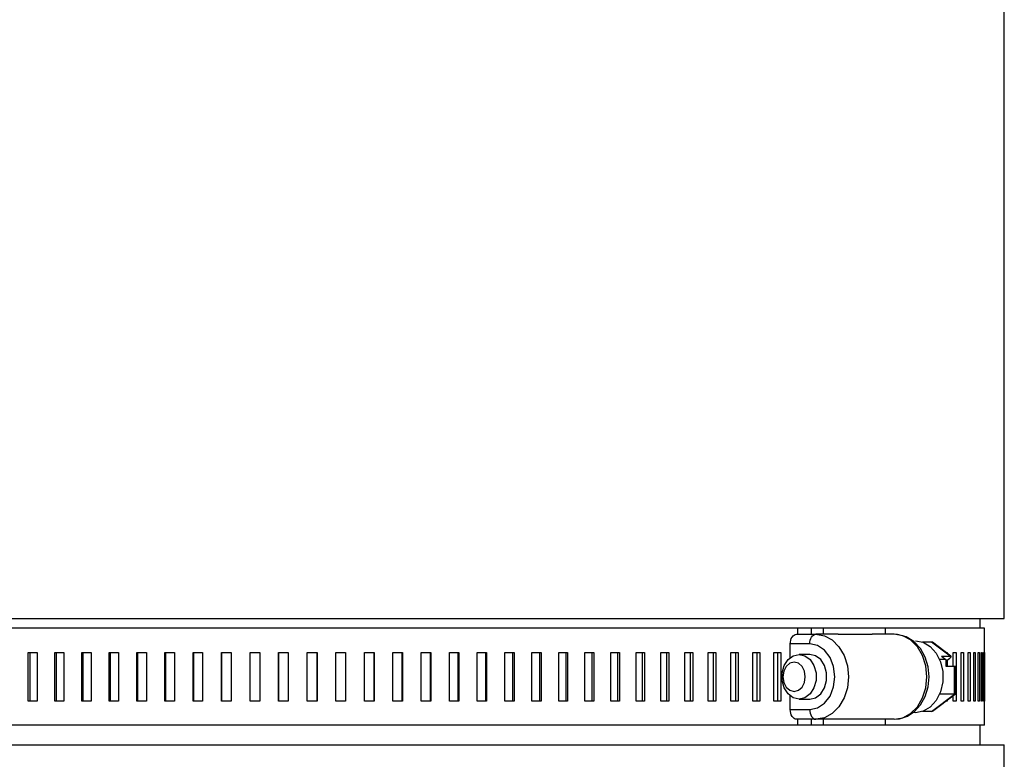
# Model space of a CAD drawing. Units: inches. Extents: x 0.5 to 10.9, y 0.1 to 17.
# Drawn here: x 5.7 to 6.2, y 11 to 11.4 of the extents above; entities that cross this region are included whole.
import ezdxf

# ---------------------------------------------------------------- set-up
doc = ezdxf.new("R2010")
doc.units = ezdxf.units.IN
doc.header["$LTSCALE"] = 0.75
doc.header["$MEASUREMENT"] = 0
doc.layers.add('Layer 1', color=7, linetype='Continuous')

msp = doc.modelspace()

# ---------------------------------------------------------------- linework, layer by layer
at = {"layer": 'Layer 1', "color": 7, "lineweight": 25}
for points in [[(6.23826, 11.0579), (6.23826, 11.4979)], [(5.71947, 11.0579), (5.74011, 11.0579), (5.76127, 11.0579), (5.78288, 11.0579), (5.80484, 11.0579), (5.82708, 11.0579), (5.8495, 11.0579), (5.87203, 11.0579), (5.89458, 11.0579), (5.91705, 11.0579), (5.93936, 11.0579), (5.96142, 11.0579), (5.98315, 11.0579), (6.00447, 11.0579), (6.02529, 11.0579), (6.04553, 11.0579), (6.06511, 11.0579), (6.08396, 11.0579), (6.10201, 11.0579), (6.11918, 11.0579), (6.13541, 11.0579), (6.15063, 11.0579), (6.16479, 11.0579), (6.17783, 11.0579), (6.18971, 11.0579), (6.20037, 11.0579), (6.20977, 11.0579), (6.21788, 11.0579), (6.22467, 11.0579), (6.23011, 11.0579), (6.23418, 11.0579), (6.23686, 11.0579), (6.23814, 11.0579), (6.23826, 11.0579)], [(6.22576, 11.0529), (6.22576, 11.0579)], [(6.13176, 11.0529), (6.11606, 11.0529), (6.09941, 11.0529), (6.08187, 11.0529), (6.06353, 11.0529), (6.04444, 11.0529), (6.02468, 11.0529), (6.00434, 11.0529), (5.98349, 11.0529), (5.96222, 11.0529), (5.9406, 11.0529), (5.91873, 11.0529), (5.89669, 11.0529), (5.87456, 11.0529), (5.85245, 11.0529), (5.83042, 11.0529), (5.80857, 11.0529), (5.78699, 11.0529), (5.76575, 11.0529), (5.74496, 11.0529), (5.72467, 11.0529)], [(6.13882, 11.0529), (6.13176, 11.0529)], [(6.13176, 11.0529), (6.13176, 11.04978)], [(6.14496, 11.0529), (6.13882, 11.0529)], [(6.13882, 11.0529), (6.13882, 11.04978)], [(6.17697, 11.0529), (6.17325, 11.0529), (6.16946, 11.0529), (6.16558, 11.0529), (6.16161, 11.0529), (6.15757, 11.0529), (6.15345, 11.0529), (6.14924, 11.0529), (6.14496, 11.0529)], [(6.14496, 11.0529), (6.14496, 11.04978)], [(6.17697, 11.0529), (6.17697, 11.04978)], [(6.22806, 11.0529), (6.22806, 11.0529), (6.22728, 11.0529), (6.22513, 11.0529), (6.22159, 11.0529), (6.21668, 11.0529), (6.21043, 11.0529), (6.20286, 11.0529), (6.194, 11.0529), (6.18389, 11.0529), (6.17697, 11.0529)], [(6.22806, 11.0404), (6.22806, 11.0529)], [(6.12807, 11.04478), (6.12813, 11.04575), (6.12831, 11.04669), (6.12861, 11.04756), (6.12901, 11.04831), (6.12949, 11.04894), (6.13005, 11.0494), (6.13065, 11.04968), (6.13127, 11.04978)], [(6.13127, 11.04978), (6.14126, 11.04978)], [(6.13806, 11.04478), (6.13812, 11.04575), (6.1383, 11.04669), (6.1386, 11.04756), (6.13899, 11.04831), (6.13948, 11.04894), (6.14003, 11.0494), (6.14063, 11.04968), (6.14126, 11.04978)], [(6.15269, 11.04978), (6.14126, 11.04978)], [(6.14126, 11.04978), (6.14561, 11.04903), (6.14966, 11.04685), (6.15314, 11.04337), (6.15581, 11.03884), (6.15749, 11.03357), (6.15807, 11.0279), (6.15749, 11.02224), (6.15581, 11.01697), (6.15314, 11.01244), (6.14966, 11.00896), (6.14561, 11.00678), (6.14126, 11.00603)], [(6.15269, 11.04978), (6.17015, 11.04978)], [(6.18161, 11.04978), (6.17015, 11.04978)], [(6.18161, 11.00603), (6.18596, 11.00678), (6.19001, 11.00896), (6.19349, 11.01244), (6.19616, 11.01697), (6.19784, 11.02224), (6.19841, 11.0279), (6.19784, 11.03357), (6.19616, 11.03884), (6.19349, 11.04337), (6.19001, 11.04685), (6.18596, 11.04903), (6.18161, 11.04978)], [(6.18161, 11.00603), (6.18435, 11.00628), (6.18843, 11.00765), (6.19209, 11.0101), (6.19518, 11.01353), (6.19755, 11.01778), (6.19905, 11.02264), (6.19957, 11.02784), (6.19907, 11.03308), (6.19755, 11.03805), (6.19505, 11.04247), (6.19168, 11.04605), (6.18767, 11.04852), (6.18331, 11.04968), (6.18161, 11.04978)], [(6.19246, 11.04645), (6.19648, 11.0457), (6.20017, 11.04351), (6.20323, 11.04005), (6.20543, 11.03561), (6.20657, 11.03055), (6.20657, 11.02526), (6.20543, 11.0202), (6.20323, 11.01576), (6.20017, 11.0123), (6.19648, 11.01011), (6.19246, 11.00935), (6.19097, 11.00946)], [(6.20078, 11.0458), (6.19621, 11.0458)], [(6.20128, 11.04563), (6.20127, 11.04563), (6.20103, 11.04576), (6.20078, 11.0458)], [(6.21039, 11.03858), (6.20078, 11.0458)], [(6.21076, 11.0385), (6.20128, 11.04563)], [(5.73582, 11.0154), (5.73582, 11.0404)], [(5.73582, 11.0404), (5.7364, 11.0404), (5.73697, 11.0404), (5.73755, 11.0404), (5.73812, 11.0404), (5.7387, 11.0404), (5.73927, 11.0404), (5.73985, 11.0404), (5.74043, 11.0404)], [(5.73672, 11.0154), (5.73672, 11.0404)], [(5.74043, 11.0404), (5.74043, 11.0154)], [(5.74949, 11.0154), (5.74949, 11.0404)], [(5.74949, 11.0404), (5.75007, 11.0404), (5.75065, 11.0404), (5.75124, 11.0404), (5.75182, 11.0404), (5.75241, 11.0404), (5.753, 11.0404), (5.75358, 11.0404), (5.75417, 11.0404)], [(5.75029, 11.0154), (5.75029, 11.0404)], [(5.75417, 11.0404), (5.75417, 11.0154)], [(5.76337, 11.0154), (5.76337, 11.0404)], [(5.76337, 11.0404), (5.76396, 11.0404), (5.76455, 11.0404), (5.76515, 11.0404), (5.76574, 11.0404), (5.76634, 11.0404), (5.76693, 11.0404), (5.76753, 11.0404), (5.76812, 11.0404)], [(5.76409, 11.0154), (5.76409, 11.0404)], [(5.76812, 11.0404), (5.76812, 11.0154)], [(5.77745, 11.0154), (5.77745, 11.0404)], [(5.77745, 11.0404), (5.77805, 11.0404), (5.77865, 11.0404), (5.77925, 11.0404), (5.77985, 11.0404), (5.78045, 11.0404), (5.78106, 11.0404), (5.78166, 11.0404), (5.78226, 11.0404)], [(5.77808, 11.0154), (5.77808, 11.0404)], [(5.78226, 11.0404), (5.78226, 11.0154)], [(5.7917, 11.0154), (5.7917, 11.0404)], [(5.7917, 11.0404), (5.79231, 11.0404), (5.79292, 11.0404), (5.79353, 11.0404), (5.79413, 11.0404), (5.79474, 11.0404), (5.79535, 11.0404), (5.79596, 11.0404), (5.79657, 11.0404)], [(5.79224, 11.0154), (5.79224, 11.0404)], [(5.79657, 11.0404), (5.79657, 11.0154)], [(5.8061, 11.0154), (5.8061, 11.0404)], [(5.8061, 11.0404), (5.80672, 11.0404), (5.80733, 11.0404), (5.80794, 11.0404), (5.80856, 11.0404), (5.80917, 11.0404), (5.80978, 11.0404), (5.8104, 11.0404), (5.81101, 11.0404)], [(5.80654, 11.0154), (5.80654, 11.0404)], [(5.81101, 11.0404), (5.81101, 11.0154)], [(5.82063, 11.0154), (5.82063, 11.0404)], [(5.82063, 11.0404), (5.82124, 11.0404), (5.82186, 11.0404), (5.82248, 11.0404), (5.8231, 11.0404), (5.82371, 11.0404), (5.82433, 11.0404), (5.82495, 11.0404), (5.82557, 11.0404)], [(5.82097, 11.0154), (5.82097, 11.0404)], [(5.82557, 11.0404), (5.82557, 11.0154)], [(5.83524, 11.0154), (5.83524, 11.0404)], [(5.83524, 11.0404), (5.83587, 11.0404), (5.83649, 11.0404), (5.83711, 11.0404), (5.83773, 11.0404), (5.83835, 11.0404), (5.83897, 11.0404), (5.83959, 11.0404), (5.84022, 11.0404)], [(5.83549, 11.0154), (5.83549, 11.0404)], [(5.84022, 11.0404), (5.84022, 11.0154)], [(5.84994, 11.0154), (5.84994, 11.0404)], [(5.84994, 11.0404), (5.85056, 11.0404), (5.85118, 11.0404), (5.85181, 11.0404), (5.85243, 11.0404), (5.85305, 11.0404), (5.85368, 11.0404), (5.8543, 11.0404), (5.85493, 11.0404)], [(5.85009, 11.0154), (5.85009, 11.0404)], [(5.85493, 11.0404), (5.85493, 11.0154)], [(5.86467, 11.0154), (5.86467, 11.0404)], [(5.86467, 11.0404), (5.8653, 11.0404), (5.86592, 11.0404), (5.86654, 11.0404), (5.86717, 11.0404), (5.8678, 11.0404), (5.86842, 11.0404), (5.86904, 11.0404), (5.86967, 11.0404)], [(5.86473, 11.0154), (5.86473, 11.0404)], [(5.86967, 11.0404), (5.86967, 11.0154)], [(5.87943, 11.0154), (5.87943, 11.0404)], [(5.87943, 11.0404), (5.88005, 11.0404), (5.88068, 11.0404), (5.8813, 11.0404), (5.88193, 11.0404), (5.88255, 11.0404), (5.88318, 11.0404), (5.8838, 11.0404), (5.88443, 11.0404)], [(5.88439, 11.0404), (5.88439, 11.0154)], [(5.88443, 11.0404), (5.88443, 11.0154)], [(5.89418, 11.0154), (5.89418, 11.0404)], [(5.89418, 11.0404), (5.8948, 11.0404), (5.89542, 11.0404), (5.89605, 11.0404), (5.89667, 11.0404), (5.8973, 11.0404), (5.89792, 11.0404), (5.89854, 11.0404), (5.89917, 11.0404)], [(5.89903, 11.0404), (5.89903, 11.0154)], [(5.89917, 11.0404), (5.89917, 11.0154)], [(5.90889, 11.0154), (5.90889, 11.0404)], [(5.90889, 11.0404), (5.90951, 11.0404), (5.91014, 11.0404), (5.91076, 11.0404), (5.91138, 11.0404), (5.912, 11.0404), (5.91262, 11.0404), (5.91324, 11.0404), (5.91387, 11.0404)], [(5.91363, 11.0404), (5.91363, 11.0154)], [(5.91387, 11.0404), (5.91387, 11.0154)], [(5.92355, 11.0154), (5.92355, 11.0404)], [(5.92355, 11.0404), (5.92417, 11.0404), (5.92479, 11.0404), (5.92541, 11.0404), (5.92603, 11.0404), (5.92665, 11.0404), (5.92726, 11.0404), (5.92788, 11.0404), (5.9285, 11.0404)], [(5.92817, 11.0404), (5.92817, 11.0154)], [(5.9285, 11.0404), (5.9285, 11.0154)], [(5.93813, 11.0154), (5.93813, 11.0404)], [(5.93813, 11.0404), (5.93874, 11.0404), (5.93935, 11.0404), (5.93997, 11.0404), (5.94058, 11.0404), (5.9412, 11.0404), (5.94181, 11.0404), (5.94243, 11.0404), (5.94304, 11.0404)], [(5.94262, 11.0404), (5.94262, 11.0154)], [(5.94304, 11.0404), (5.94304, 11.0154)], [(5.95259, 11.0154), (5.95259, 11.0404)], [(5.95259, 11.0404), (5.9532, 11.0404), (5.95381, 11.0404), (5.95442, 11.0404), (5.95503, 11.0404), (5.95564, 11.0404), (5.95624, 11.0404), (5.95685, 11.0404), (5.95746, 11.0404)], [(5.95694, 11.0404), (5.95694, 11.0154)], [(5.95746, 11.0404), (5.95746, 11.0154)], [(5.96692, 11.0154), (5.96692, 11.0404)], [(5.96692, 11.0404), (5.96752, 11.0404), (5.96813, 11.0404), (5.96873, 11.0404), (5.96933, 11.0404), (5.96993, 11.0404), (5.97054, 11.0404), (5.97114, 11.0404), (5.97174, 11.0404)], [(5.97113, 11.0404), (5.97113, 11.0154)], [(5.97174, 11.0404), (5.97174, 11.0154)], [(5.98109, 11.0154), (5.98109, 11.0404)], [(5.98109, 11.0404), (5.98169, 11.0404), (5.98228, 11.0404), (5.98288, 11.0404), (5.98347, 11.0404), (5.98407, 11.0404), (5.98466, 11.0404), (5.98526, 11.0404), (5.98585, 11.0404)], [(5.98515, 11.0404), (5.98515, 11.0154)], [(5.98585, 11.0404), (5.98585, 11.0154)], [(5.99508, 11.0154), (5.99508, 11.0404)], [(5.99508, 11.0404), (5.99566, 11.0404), (5.99625, 11.0404), (5.99684, 11.0404), (5.99743, 11.0404), (5.99801, 11.0404), (5.9986, 11.0404), (5.99918, 11.0404), (5.99977, 11.0404)], [(5.99898, 11.0404), (5.99898, 11.0154)], [(5.99977, 11.0404), (5.99977, 11.0154)], [(6.00885, 11.0154), (6.00885, 11.0404)], [(6.00885, 11.0404), (6.00943, 11.0404), (6.01001, 11.0404), (6.01059, 11.0404), (6.01116, 11.0404), (6.01174, 11.0404), (6.01232, 11.0404), (6.01289, 11.0404), (6.01347, 11.0404)], [(6.01258, 11.0404), (6.01258, 11.0154)], [(6.01347, 11.0404), (6.01347, 11.0154)], [(6.02239, 11.0154), (6.02239, 11.0404)], [(6.02239, 11.0404), (6.02296, 11.0404), (6.02353, 11.0404), (6.0241, 11.0404), (6.02466, 11.0404), (6.02523, 11.0404), (6.0258, 11.0404), (6.02636, 11.0404), (6.02693, 11.0404)], [(6.02595, 11.0404), (6.02595, 11.0154)], [(6.02693, 11.0404), (6.02693, 11.0154)], [(6.03568, 11.0154), (6.03568, 11.0404)], [(6.03568, 11.0404), (6.03624, 11.0404), (6.03679, 11.0404), (6.03735, 11.0404), (6.0379, 11.0404), (6.03846, 11.0404), (6.03901, 11.0404), (6.03957, 11.0404), (6.04012, 11.0404)], [(6.03906, 11.0404), (6.03906, 11.0154)], [(6.04012, 11.0404), (6.04012, 11.0154)], [(6.04869, 11.0154), (6.04869, 11.0404)], [(6.04869, 11.0404), (6.04923, 11.0404), (6.04977, 11.0404), (6.05032, 11.0404), (6.05086, 11.0404), (6.0514, 11.0404), (6.05194, 11.0404), (6.05248, 11.0404), (6.05303, 11.0404)], [(6.05188, 11.0404), (6.05188, 11.0154)], [(6.05303, 11.0404), (6.05303, 11.0154)], [(6.06139, 11.0154), (6.06139, 11.0404)], [(6.06139, 11.0404), (6.06192, 11.0404), (6.06245, 11.0404), (6.06298, 11.0404), (6.06351, 11.0404), (6.06404, 11.0404), (6.06456, 11.0404), (6.06509, 11.0404), (6.06562, 11.0404)], [(6.06439, 11.0404), (6.06439, 11.0154)], [(6.06562, 11.0404), (6.06562, 11.0154)], [(6.07376, 11.0154), (6.07376, 11.0404)], [(6.07376, 11.0404), (6.07428, 11.0404), (6.0748, 11.0404), (6.07531, 11.0404), (6.07583, 11.0404), (6.07634, 11.0404), (6.07685, 11.0404), (6.07737, 11.0404), (6.07788, 11.0404)], [(6.07657, 11.0404), (6.07657, 11.0154)], [(6.07788, 11.0404), (6.07788, 11.0154)], [(6.08579, 11.0154), (6.08579, 11.0404)], [(6.08579, 11.0404), (6.08629, 11.0404), (6.08679, 11.0404), (6.0873, 11.0404), (6.08779, 11.0404), (6.08829, 11.0404), (6.08879, 11.0404), (6.08929, 11.0404), (6.08978, 11.0404)], [(6.0884, 11.0404), (6.0884, 11.0154)], [(6.08978, 11.0404), (6.08978, 11.0154)], [(6.09745, 11.0154), (6.09745, 11.0404)], [(6.09745, 11.0404), (6.09794, 11.0404), (6.09842, 11.0404), (6.09891, 11.0404), (6.09939, 11.0404), (6.09987, 11.0404), (6.10035, 11.0404), (6.10083, 11.0404), (6.10131, 11.0404)], [(6.09986, 11.0404), (6.09986, 11.0154)], [(6.10131, 11.0404), (6.10131, 11.0154)], [(6.10872, 11.0154), (6.10872, 11.0404)], [(6.10872, 11.0404), (6.10919, 11.0404), (6.10966, 11.0404), (6.11013, 11.0404), (6.11059, 11.0404), (6.11106, 11.0404), (6.11152, 11.0404), (6.11199, 11.0404), (6.11245, 11.0404)], [(6.11092, 11.0404), (6.11092, 11.0154)], [(6.11245, 11.0404), (6.11245, 11.0154)], [(6.11959, 11.0154), (6.11959, 11.0404)], [(6.11959, 11.0404), (6.12004, 11.0404), (6.12049, 11.0404), (6.12094, 11.0404), (6.12138, 11.0404), (6.12183, 11.0404), (6.12228, 11.0404), (6.12273, 11.0404), (6.12317, 11.0404)], [(6.12157, 11.0404), (6.12157, 11.0154)], [(6.12317, 11.0404), (6.12317, 11.0154)], [(6.13806, 11.04478), (6.12807, 11.04478)], [(6.12807, 11.03776), (6.12807, 11.04478)], [(6.13806, 11.01103), (6.14206, 11.01186), (6.14568, 11.01425), (6.14854, 11.01799), (6.15039, 11.02269), (6.15102, 11.0279), (6.15039, 11.03312), (6.14854, 11.03782), (6.14568, 11.04156), (6.14206, 11.04395), (6.13806, 11.04478)], [(6.20822, 11.0404), (6.20827, 11.0404), (6.20848, 11.0404), (6.20868, 11.0404), (6.20888, 11.0404)], [(6.20888, 11.0404), (6.20888, 11.03991)], [(6.21193, 11.03339), (6.21193, 11.0404)], [(6.21193, 11.0404), (6.21212, 11.0404), (6.2123, 11.0404), (6.21249, 11.0404), (6.21267, 11.0404), (6.21285, 11.0404), (6.21303, 11.0404), (6.21322, 11.0404), (6.21339, 11.0404)], [(6.21339, 11.0404), (6.21339, 11.0154)], [(6.21605, 11.0154), (6.21605, 11.0404)], [(6.21605, 11.0404), (6.21621, 11.0404), (6.21637, 11.0404), (6.21653, 11.0404), (6.21669, 11.0404), (6.21684, 11.0404), (6.217, 11.0404), (6.21716, 11.0404), (6.21731, 11.0404)], [(6.21731, 11.0404), (6.21731, 11.0154)], [(6.21957, 11.0154), (6.21957, 11.0404)], [(6.21957, 11.0404), (6.21971, 11.0404), (6.21984, 11.0404), (6.21997, 11.0404), (6.22011, 11.0404), (6.22024, 11.0404), (6.22037, 11.0404), (6.2205, 11.0404), (6.22063, 11.0404)], [(6.22063, 11.0404), (6.22063, 11.0154)], [(6.22249, 11.0154), (6.22249, 11.0404)], [(6.22249, 11.0404), (6.2226, 11.0404), (6.22271, 11.0404), (6.22281, 11.0404), (6.22292, 11.0404), (6.22303, 11.0404), (6.22313, 11.0404), (6.22324, 11.0404), (6.22334, 11.0404)], [(6.22334, 11.0404), (6.22334, 11.0154)], [(6.2248, 11.0154), (6.2248, 11.0404)], [(6.2248, 11.0404), (6.22488, 11.0404), (6.22496, 11.0404), (6.22505, 11.0404), (6.22513, 11.0404), (6.22521, 11.0404), (6.22529, 11.0404), (6.22537, 11.0404), (6.22544, 11.0404)], [(6.22544, 11.0404), (6.22544, 11.0154)], [(6.22649, 11.0154), (6.22649, 11.0404)], [(6.22649, 11.0404), (6.22655, 11.0404), (6.22661, 11.0404), (6.22666, 11.0404), (6.22672, 11.0404), (6.22677, 11.0404), (6.22683, 11.0404), (6.22688, 11.0404), (6.22693, 11.0404)], [(6.22693, 11.0404), (6.22693, 11.0154)], [(6.22758, 11.0154), (6.22758, 11.0404)], [(6.22758, 11.0404), (6.22761, 11.0404), (6.22764, 11.0404), (6.22767, 11.0404), (6.2277, 11.0404), (6.22773, 11.0404), (6.22775, 11.0404), (6.22778, 11.0404), (6.2278, 11.0404)], [(6.2278, 11.0404), (6.2278, 11.0154)], [(6.22804, 11.0154), (6.22804, 11.0404)], [(6.22804, 11.0404), (6.22805, 11.0404), (6.22805, 11.0404), (6.22805, 11.0404), (6.22806, 11.0404), (6.22806, 11.0404)], [(6.22806, 11.0404), (6.22806, 11.0154)], [(6.13262, 11.0164), (6.1296, 11.0171), (6.12694, 11.0191), (6.12496, 11.02215), (6.12392, 11.02591), (6.12392, 11.0299), (6.12496, 11.03365), (6.12694, 11.03672), (6.1296, 11.03871), (6.13262, 11.0394), (6.13564, 11.03871), (6.1383, 11.03672), (6.14027, 11.03365), (6.14132, 11.0299), (6.14132, 11.02591), (6.14027, 11.02215), (6.1383, 11.0191), (6.13564, 11.0171), (6.13262, 11.0164)], [(6.13006, 11.0204), (6.13226, 11.02098), (6.13413, 11.0226), (6.13538, 11.02503), (6.13582, 11.0279), (6.13538, 11.03078), (6.13413, 11.03321), (6.13226, 11.03484), (6.13006, 11.0354), (6.12785, 11.03484), (6.12598, 11.03321), (6.12473, 11.03078), (6.12429, 11.0279), (6.12473, 11.02503), (6.12598, 11.0226), (6.12785, 11.02098), (6.13006, 11.0204)], [(6.13806, 11.0394), (6.13262, 11.0394)], [(6.13806, 11.0164), (6.14108, 11.0171), (6.14374, 11.0191), (6.14571, 11.02215), (6.14676, 11.02591), (6.14676, 11.0299), (6.14571, 11.03365), (6.14374, 11.03672), (6.14108, 11.03871), (6.13806, 11.0394)], [(6.20821, 11.03685), (6.20495, 11.03685)], [(6.20591, 11.03858), (6.21039, 11.03858)], [(6.20591, 11.03858), (6.20821, 11.03685)], [(6.20821, 11.03599), (6.21013, 11.03743)], [(6.20821, 11.03685), (6.20821, 11.03339)], [(6.20888, 11.0365), (6.20888, 11.03339)], [(6.21013, 11.03743), (6.21038, 11.03763), (6.21058, 11.03783), (6.21073, 11.03801), (6.21082, 11.03817), (6.21085, 11.03832), (6.21082, 11.03843), (6.21073, 11.03851), (6.21059, 11.03857), (6.21039, 11.03858)], [(6.20821, 11.03339), (6.21269, 11.03339)], [(6.21269, 11.03339), (6.21291, 11.03337), (6.21306, 11.0333), (6.21314, 11.0332), (6.21316, 11.03312)], [(6.21269, 11.01896), (6.21269, 11.03339)], [(6.21316, 11.01922), (6.21316, 11.03312)], [(5.74043, 11.0154), (5.73985, 11.0154), (5.73927, 11.0154), (5.7387, 11.0154), (5.73812, 11.0154), (5.73755, 11.0154), (5.73697, 11.0154), (5.7364, 11.0154), (5.73582, 11.0154)], [(5.75417, 11.0154), (5.75358, 11.0154), (5.753, 11.0154), (5.75241, 11.0154), (5.75182, 11.0154), (5.75124, 11.0154), (5.75065, 11.0154), (5.75007, 11.0154), (5.74949, 11.0154)], [(5.76812, 11.0154), (5.76753, 11.0154), (5.76693, 11.0154), (5.76634, 11.0154), (5.76574, 11.0154), (5.76515, 11.0154), (5.76455, 11.0154), (5.76396, 11.0154), (5.76337, 11.0154)], [(5.78226, 11.0154), (5.78166, 11.0154), (5.78106, 11.0154), (5.78045, 11.0154), (5.77985, 11.0154), (5.77925, 11.0154), (5.77865, 11.0154), (5.77805, 11.0154), (5.77745, 11.0154)], [(5.79657, 11.0154), (5.79596, 11.0154), (5.79535, 11.0154), (5.79474, 11.0154), (5.79413, 11.0154), (5.79353, 11.0154), (5.79292, 11.0154), (5.79231, 11.0154), (5.7917, 11.0154)], [(5.81101, 11.0154), (5.8104, 11.0154), (5.80978, 11.0154), (5.80917, 11.0154), (5.80856, 11.0154), (5.80794, 11.0154), (5.80733, 11.0154), (5.80672, 11.0154), (5.8061, 11.0154)], [(5.82557, 11.0154), (5.82495, 11.0154), (5.82433, 11.0154), (5.82371, 11.0154), (5.8231, 11.0154), (5.82248, 11.0154), (5.82186, 11.0154), (5.82124, 11.0154), (5.82063, 11.0154)], [(5.84022, 11.0154), (5.83959, 11.0154), (5.83897, 11.0154), (5.83835, 11.0154), (5.83773, 11.0154), (5.83711, 11.0154), (5.83649, 11.0154), (5.83587, 11.0154), (5.83524, 11.0154)], [(5.85493, 11.0154), (5.8543, 11.0154), (5.85368, 11.0154), (5.85305, 11.0154), (5.85243, 11.0154), (5.85181, 11.0154), (5.85118, 11.0154), (5.85056, 11.0154), (5.84994, 11.0154)], [(5.86967, 11.0154), (5.86904, 11.0154), (5.86842, 11.0154), (5.8678, 11.0154), (5.86717, 11.0154), (5.86654, 11.0154), (5.86592, 11.0154), (5.8653, 11.0154), (5.86467, 11.0154)], [(5.88443, 11.0154), (5.8838, 11.0154), (5.88318, 11.0154), (5.88255, 11.0154), (5.88193, 11.0154), (5.8813, 11.0154), (5.88068, 11.0154), (5.88005, 11.0154), (5.87943, 11.0154)], [(5.89917, 11.0154), (5.89854, 11.0154), (5.89792, 11.0154), (5.8973, 11.0154), (5.89667, 11.0154), (5.89605, 11.0154), (5.89542, 11.0154), (5.8948, 11.0154), (5.89418, 11.0154)], [(5.91387, 11.0154), (5.91324, 11.0154), (5.91262, 11.0154), (5.912, 11.0154), (5.91138, 11.0154), (5.91076, 11.0154), (5.91014, 11.0154), (5.90951, 11.0154), (5.90889, 11.0154)], [(5.9285, 11.0154), (5.92788, 11.0154), (5.92726, 11.0154), (5.92665, 11.0154), (5.92603, 11.0154), (5.92541, 11.0154), (5.92479, 11.0154), (5.92417, 11.0154), (5.92355, 11.0154)], [(5.94304, 11.0154), (5.94243, 11.0154), (5.94181, 11.0154), (5.9412, 11.0154), (5.94058, 11.0154), (5.93997, 11.0154), (5.93935, 11.0154), (5.93874, 11.0154), (5.93813, 11.0154)], [(5.95746, 11.0154), (5.95685, 11.0154), (5.95624, 11.0154), (5.95564, 11.0154), (5.95503, 11.0154), (5.95442, 11.0154), (5.95381, 11.0154), (5.9532, 11.0154), (5.95259, 11.0154)], [(5.97174, 11.0154), (5.97114, 11.0154), (5.97054, 11.0154), (5.96993, 11.0154), (5.96933, 11.0154), (5.96873, 11.0154), (5.96813, 11.0154), (5.96752, 11.0154), (5.96692, 11.0154)], [(5.98585, 11.0154), (5.98526, 11.0154), (5.98466, 11.0154), (5.98407, 11.0154), (5.98347, 11.0154), (5.98288, 11.0154), (5.98228, 11.0154), (5.98169, 11.0154), (5.98109, 11.0154)], [(5.99977, 11.0154), (5.99918, 11.0154), (5.9986, 11.0154), (5.99801, 11.0154), (5.99743, 11.0154), (5.99684, 11.0154), (5.99625, 11.0154), (5.99566, 11.0154), (5.99508, 11.0154)], [(6.01347, 11.0154), (6.01289, 11.0154), (6.01232, 11.0154), (6.01174, 11.0154), (6.01116, 11.0154), (6.01059, 11.0154), (6.01001, 11.0154), (6.00943, 11.0154), (6.00885, 11.0154)], [(6.02693, 11.0154), (6.02636, 11.0154), (6.0258, 11.0154), (6.02523, 11.0154), (6.02466, 11.0154), (6.0241, 11.0154), (6.02353, 11.0154), (6.02296, 11.0154), (6.02239, 11.0154)], [(6.04012, 11.0154), (6.03957, 11.0154), (6.03901, 11.0154), (6.03846, 11.0154), (6.0379, 11.0154), (6.03735, 11.0154), (6.03679, 11.0154), (6.03624, 11.0154), (6.03568, 11.0154)], [(6.05303, 11.0154), (6.05248, 11.0154), (6.05194, 11.0154), (6.0514, 11.0154), (6.05086, 11.0154), (6.05032, 11.0154), (6.04977, 11.0154), (6.04923, 11.0154), (6.04869, 11.0154)], [(6.06562, 11.0154), (6.06509, 11.0154), (6.06456, 11.0154), (6.06404, 11.0154), (6.06351, 11.0154), (6.06298, 11.0154), (6.06245, 11.0154), (6.06192, 11.0154), (6.06139, 11.0154)], [(6.07788, 11.0154), (6.07737, 11.0154), (6.07685, 11.0154), (6.07634, 11.0154), (6.07583, 11.0154), (6.07531, 11.0154), (6.0748, 11.0154), (6.07428, 11.0154), (6.07376, 11.0154)], [(6.08978, 11.0154), (6.08929, 11.0154), (6.08879, 11.0154), (6.08829, 11.0154), (6.08779, 11.0154), (6.0873, 11.0154), (6.08679, 11.0154), (6.08629, 11.0154), (6.08579, 11.0154)], [(6.10131, 11.0154), (6.10083, 11.0154), (6.10035, 11.0154), (6.09987, 11.0154), (6.09939, 11.0154), (6.09891, 11.0154), (6.09842, 11.0154), (6.09794, 11.0154), (6.09745, 11.0154)], [(6.11245, 11.0154), (6.11199, 11.0154), (6.11152, 11.0154), (6.11106, 11.0154), (6.11059, 11.0154), (6.11013, 11.0154), (6.10966, 11.0154), (6.10919, 11.0154), (6.10872, 11.0154)], [(6.12317, 11.0154), (6.12273, 11.0154), (6.12228, 11.0154), (6.12183, 11.0154), (6.12138, 11.0154), (6.12094, 11.0154), (6.12049, 11.0154), (6.12004, 11.0154), (6.11959, 11.0154)], [(6.12807, 11.01103), (6.12807, 11.01805)], [(6.13262, 11.0164), (6.13806, 11.0164)], [(6.20078, 11.01001), (6.21269, 11.01896)], [(6.20128, 11.01019), (6.21307, 11.01904)], [(6.21269, 11.01896), (6.20495, 11.01896)], [(6.20888, 11.0154), (6.20868, 11.0154), (6.20848, 11.0154), (6.20827, 11.0154), (6.20822, 11.0154)], [(6.20888, 11.0159), (6.20888, 11.0154)], [(6.21193, 11.0154), (6.21193, 11.01819)], [(6.21339, 11.0154), (6.21322, 11.0154), (6.21303, 11.0154), (6.21285, 11.0154), (6.21267, 11.0154), (6.21249, 11.0154), (6.2123, 11.0154), (6.21212, 11.0154), (6.21193, 11.0154)], [(6.21316, 11.01922), (6.21314, 11.01915), (6.21306, 11.01904), (6.21291, 11.01898), (6.21269, 11.01896)], [(6.21731, 11.0154), (6.21716, 11.0154), (6.217, 11.0154), (6.21684, 11.0154), (6.21669, 11.0154), (6.21653, 11.0154), (6.21637, 11.0154), (6.21621, 11.0154), (6.21605, 11.0154)], [(6.22063, 11.0154), (6.2205, 11.0154), (6.22037, 11.0154), (6.22024, 11.0154), (6.22011, 11.0154), (6.21997, 11.0154), (6.21984, 11.0154), (6.21971, 11.0154), (6.21957, 11.0154)], [(6.22334, 11.0154), (6.22324, 11.0154), (6.22313, 11.0154), (6.22303, 11.0154), (6.22292, 11.0154), (6.22281, 11.0154), (6.22271, 11.0154), (6.2226, 11.0154), (6.22249, 11.0154)], [(6.22544, 11.0154), (6.22537, 11.0154), (6.22529, 11.0154), (6.22521, 11.0154), (6.22513, 11.0154), (6.22505, 11.0154), (6.22496, 11.0154), (6.22488, 11.0154), (6.2248, 11.0154)], [(6.22693, 11.0154), (6.22688, 11.0154), (6.22683, 11.0154), (6.22677, 11.0154), (6.22672, 11.0154), (6.22666, 11.0154), (6.22661, 11.0154), (6.22655, 11.0154), (6.22649, 11.0154)], [(6.2278, 11.0154), (6.22778, 11.0154), (6.22775, 11.0154), (6.22773, 11.0154), (6.2277, 11.0154), (6.22767, 11.0154), (6.22764, 11.0154), (6.22761, 11.0154), (6.22758, 11.0154)], [(6.22806, 11.0154), (6.22806, 11.0154), (6.22806, 11.0154), (6.22805, 11.0154), (6.22805, 11.0154), (6.22805, 11.0154), (6.22804, 11.0154)], [(6.22806, 11.0029), (6.22806, 11.0154)], [(6.13127, 11.00603), (6.13065, 11.00613), (6.13005, 11.00641), (6.12949, 11.00687), (6.12901, 11.00749), (6.12861, 11.00825), (6.12831, 11.00911), (6.12813, 11.01005), (6.12807, 11.01103)], [(6.12807, 11.01103), (6.13806, 11.01103)], [(6.13806, 11.01103), (6.13812, 11.01005), (6.1383, 11.00911), (6.1386, 11.00825), (6.13899, 11.00749), (6.13948, 11.00687), (6.14003, 11.00641), (6.14063, 11.00613), (6.14126, 11.00603)], [(6.20078, 11.01001), (6.19621, 11.01001)], [(6.20128, 11.01019), (6.20122, 11.01014), (6.20101, 11.01004), (6.20078, 11.01001)], [(6.14126, 11.00603), (6.13127, 11.00603)], [(6.13176, 11.00603), (6.13176, 11.0029)], [(6.13882, 11.00603), (6.13882, 11.0029)], [(6.15269, 11.00603), (6.14126, 11.00603)], [(6.14496, 11.00603), (6.14496, 11.0029)], [(6.17015, 11.00603), (6.15269, 11.00603)], [(6.18161, 11.00603), (6.17015, 11.00603)], [(6.17697, 11.00603), (6.17697, 11.0029)], [(6.13176, 11.0029), (6.11606, 11.0029), (6.09941, 11.0029), (6.08187, 11.0029), (6.06353, 11.0029), (6.04444, 11.0029), (6.02468, 11.0029), (6.00434, 11.0029), (5.98349, 11.0029), (5.96222, 11.0029), (5.9406, 11.0029), (5.91873, 11.0029), (5.89669, 11.0029), (5.87456, 11.0029), (5.85245, 11.0029), (5.83042, 11.0029), (5.80857, 11.0029), (5.78699, 11.0029), (5.76575, 11.0029), (5.74496, 11.0029), (5.72467, 11.0029)], [(6.13882, 11.0029), (6.13176, 11.0029)], [(6.14496, 11.0029), (6.13882, 11.0029)], [(6.17697, 11.0029), (6.17325, 11.0029), (6.16946, 11.0029), (6.16558, 11.0029), (6.16161, 11.0029), (6.15757, 11.0029), (6.15345, 11.0029), (6.14924, 11.0029), (6.14496, 11.0029)], [(6.22806, 11.0029), (6.22806, 11.0029), (6.22728, 11.0029), (6.22513, 11.0029), (6.22159, 11.0029), (6.21668, 11.0029), (6.21043, 11.0029), (6.20286, 11.0029), (6.194, 11.0029), (6.18389, 11.0029), (6.17697, 11.0029)], [(6.22576, 10.9929), (6.22576, 11.0029)], [(5.71947, 10.9929), (5.74011, 10.9929), (5.76127, 10.9929), (5.78288, 10.9929), (5.80484, 10.9929), (5.82708, 10.9929), (5.8495, 10.9929), (5.87203, 10.9929), (5.89458, 10.9929), (5.91705, 10.9929), (5.93936, 10.9929), (5.96142, 10.9929), (5.98315, 10.9929), (6.00447, 10.9929), (6.02529, 10.9929), (6.04553, 10.9929), (6.06511, 10.9929), (6.08396, 10.9929), (6.10201, 10.9929), (6.11918, 10.9929), (6.13541, 10.9929), (6.15063, 10.9929), (6.16479, 10.9929), (6.17783, 10.9929), (6.18971, 10.9929), (6.20037, 10.9929), (6.20977, 10.9929), (6.21788, 10.9929), (6.22467, 10.9929), (6.23011, 10.9929), (6.23418, 10.9929), (6.23686, 10.9929), (6.23814, 10.9929), (6.23826, 10.9929)], [(6.23826, 10.9779), (6.23826, 10.9929)]]:
    msp.add_lwpolyline(points, dxfattribs=at)

doc.saveas('drawing.dxf')
